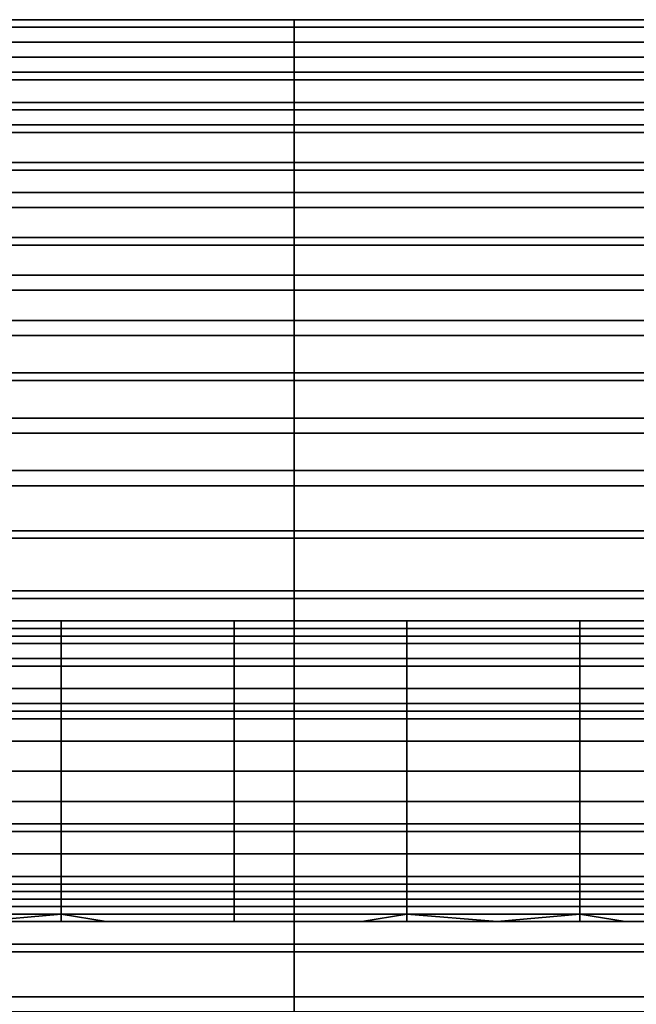
# Model space of a CAD drawing. Extents: x -0.038 to 0.115, y -0.022 to 0.016.
# Drawn here: x 0.044 to 0.052, y -0.006 to 0.007 of the extents above; entities that cross this region are included whole.
import ezdxf

# ---------------------------------------------------------------- set-up
doc = ezdxf.new("R2010")
doc.units = 0
doc.layers.add('CHROME_1', color=7, linetype='CONTINUOUS')

msp = doc.modelspace()

# ---------------------------------------------------------------- linework, layer by layer
at = {"layer": 'CHROME_1'}
for points in [[(0.0431, 0.007, 0.0935), (0.0431, 0.007, 0.0927), (0.0477, 0.007, 0.0927), (0.0477, 0.007, 0.0935)], [(0.0431, 0.0069, 0.0943), (0.0431, 0.007, 0.0935), (0.0477, 0.007, 0.0935), (0.0477, 0.0069, 0.0943)], [(0.0431, 0.007, 0.092), (0.0431, 0.0069, 0.0912), (0.0477, 0.0069, 0.0912), (0.0477, 0.007, 0.092)], [(0.0431, 0.007, 0.0927), (0.0431, 0.007, 0.092), (0.0477, 0.007, 0.092), (0.0477, 0.007, 0.0927)], [(0.0477, 0.007, 0.0935), (0.0477, 0.007, 0.0927), (0.0524, 0.007, 0.0927), (0.0524, 0.007, 0.0935)], [(0.0477, 0.0069, 0.0943), (0.0477, 0.007, 0.0935), (0.0524, 0.007, 0.0935), (0.0524, 0.0069, 0.0943)], [(0.0477, 0.007, 0.092), (0.0477, 0.0069, 0.0912), (0.0524, 0.0069, 0.0912), (0.0524, 0.007, 0.092)], [(0.0477, 0.007, 0.0927), (0.0477, 0.007, 0.092), (0.0524, 0.007, 0.092), (0.0524, 0.007, 0.0927)], [(0.0431, 0.0067, 0.0951), (0.0431, 0.0069, 0.0943), (0.0477, 0.0069, 0.0943), (0.0477, 0.0067, 0.0951)], [(0.0431, 0.0069, 0.0912), (0.0431, 0.0067, 0.0904), (0.0477, 0.0067, 0.0904), (0.0477, 0.0069, 0.0912)], [(0.0477, 0.0067, 0.0951), (0.0477, 0.0069, 0.0943), (0.0524, 0.0069, 0.0943), (0.0524, 0.0067, 0.0951)], [(0.0477, 0.0069, 0.0912), (0.0477, 0.0067, 0.0904), (0.0524, 0.0067, 0.0904), (0.0524, 0.0069, 0.0912)], [(0.0431, 0.0065, 0.0959), (0.0431, 0.0067, 0.0951), (0.0477, 0.0067, 0.0951), (0.0477, 0.0065, 0.0959)], [(0.0431, 0.0067, 0.0904), (0.0431, 0.0065, 0.0896), (0.0477, 0.0065, 0.0896), (0.0477, 0.0067, 0.0904)], [(0.0477, 0.0065, 0.0959), (0.0477, 0.0067, 0.0951), (0.0524, 0.0067, 0.0951), (0.0524, 0.0065, 0.0959)], [(0.0477, 0.0067, 0.0904), (0.0477, 0.0065, 0.0896), (0.0524, 0.0065, 0.0896), (0.0524, 0.0067, 0.0904)], [(0.0431, 0.0062, 0.0966), (0.0431, 0.0065, 0.0959), (0.0477, 0.0065, 0.0959), (0.0477, 0.0062, 0.0966)], [(0.0431, 0.0065, 0.0896), (0.0431, 0.0063, 0.0889), (0.0477, 0.0063, 0.0889), (0.0477, 0.0065, 0.0896)], [(0.0477, 0.0062, 0.0966), (0.0477, 0.0065, 0.0959), (0.0524, 0.0065, 0.0959), (0.0524, 0.0062, 0.0966)], [(0.0477, 0.0065, 0.0896), (0.0477, 0.0063, 0.0889), (0.0524, 0.0063, 0.0889), (0.0524, 0.0065, 0.0896)], [(0.0431, 0.0063, 0.0889), (0.0431, 0.0059, 0.0882), (0.0477, 0.0059, 0.0882), (0.0477, 0.0063, 0.0889)], [(0.0477, 0.0063, 0.0889), (0.0477, 0.0059, 0.0882), (0.0524, 0.0059, 0.0882), (0.0524, 0.0063, 0.0889)], [(0.0431, 0.0058, 0.0974), (0.0431, 0.0062, 0.0966), (0.0477, 0.0062, 0.0966), (0.0477, 0.0058, 0.0974)], [(0.0477, 0.0058, 0.0974), (0.0477, 0.0062, 0.0966), (0.0524, 0.0062, 0.0966), (0.0524, 0.0058, 0.0974)], [(0.0431, 0.0059, 0.0882), (0.0431, 0.0056, 0.0875), (0.0477, 0.0056, 0.0875), (0.0477, 0.0059, 0.0882)], [(0.0477, 0.0059, 0.0882), (0.0477, 0.0056, 0.0875), (0.0524, 0.0056, 0.0875), (0.0524, 0.0059, 0.0882)], [(0.0431, 0.0055, 0.098), (0.0431, 0.0058, 0.0974), (0.0477, 0.0058, 0.0974), (0.0477, 0.0055, 0.098)], [(0.0477, 0.0055, 0.098), (0.0477, 0.0058, 0.0974), (0.0524, 0.0058, 0.0974), (0.0524, 0.0055, 0.098)], [(0.0431, 0.0056, 0.0875), (0.0431, 0.0051, 0.0869), (0.0477, 0.0051, 0.0869), (0.0477, 0.0056, 0.0875)], [(0.0477, 0.0056, 0.0875), (0.0477, 0.0051, 0.0869), (0.0524, 0.0051, 0.0869), (0.0524, 0.0056, 0.0875)], [(0.0431, 0.005, 0.0987), (0.0431, 0.0055, 0.098), (0.0477, 0.0055, 0.098), (0.0477, 0.005, 0.0987)], [(0.0477, 0.005, 0.0987), (0.0477, 0.0055, 0.098), (0.0524, 0.0055, 0.098), (0.0524, 0.005, 0.0987)], [(0.0431, 0.0051, 0.0869), (0.0431, 0.0047, 0.0863), (0.0477, 0.0047, 0.0863), (0.0477, 0.0051, 0.0869)], [(0.0431, 0.0045, 0.0993), (0.0431, 0.005, 0.0987), (0.0477, 0.005, 0.0987), (0.0477, 0.0045, 0.0993)], [(0.0477, 0.0051, 0.0869), (0.0477, 0.0047, 0.0863), (0.0524, 0.0047, 0.0863), (0.0524, 0.0051, 0.0869)], [(0.0477, 0.0045, 0.0993), (0.0477, 0.005, 0.0987), (0.0524, 0.005, 0.0987), (0.0524, 0.0045, 0.0993)], [(0.0431, 0.0047, 0.0863), (0.0431, 0.0041, 0.0857), (0.0477, 0.0041, 0.0857), (0.0477, 0.0047, 0.0863)], [(0.0477, 0.0047, 0.0863), (0.0477, 0.0041, 0.0857), (0.0524, 0.0041, 0.0857), (0.0524, 0.0047, 0.0863)], [(0.0431, 0.004, 0.0998), (0.0431, 0.0045, 0.0993), (0.0477, 0.0045, 0.0993), (0.0477, 0.004, 0.0998)], [(0.0477, 0.004, 0.0998), (0.0477, 0.0045, 0.0993), (0.0524, 0.0045, 0.0993), (0.0524, 0.004, 0.0998)], [(0.0431, 0.0041, 0.0857), (0.0431, 0.0036, 0.0852), (0.0477, 0.0036, 0.0852), (0.0477, 0.0041, 0.0857)], [(0.0477, 0.0041, 0.0857), (0.0477, 0.0036, 0.0852), (0.0524, 0.0036, 0.0852), (0.0524, 0.0041, 0.0857)], [(0.0431, 0.0034, 0.1004), (0.0431, 0.004, 0.0998), (0.0477, 0.004, 0.0998), (0.0477, 0.0034, 0.1004)], [(0.0477, 0.0034, 0.1004), (0.0477, 0.004, 0.0998), (0.0524, 0.004, 0.0998), (0.0524, 0.0034, 0.1004)], [(0.0431, 0.0036, 0.0852), (0.0431, 0.003, 0.0847), (0.0477, 0.003, 0.0847), (0.0477, 0.0036, 0.0852)], [(0.0477, 0.0036, 0.0852), (0.0477, 0.003, 0.0847), (0.0524, 0.003, 0.0847), (0.0524, 0.0036, 0.0852)], [(0.0431, 0.0028, 0.1008), (0.0431, 0.0034, 0.1004), (0.0477, 0.0034, 0.1004), (0.0477, 0.0028, 0.1008)], [(0.0477, 0.0028, 0.1008), (0.0477, 0.0034, 0.1004), (0.0524, 0.0034, 0.1004), (0.0524, 0.0028, 0.1008)], [(0.0431, 0.003, 0.0847), (0.0431, 0.0023, 0.0842), (0.0477, 0.0023, 0.0842), (0.0477, 0.003, 0.0847)], [(0.0477, 0.003, 0.0847), (0.0477, 0.0023, 0.0842), (0.0524, 0.0023, 0.0842), (0.0524, 0.003, 0.0847)], [(0.0431, 0.0022, 0.1013), (0.0431, 0.0028, 0.1008), (0.0477, 0.0028, 0.1008), (0.0477, 0.0022, 0.1013)], [(0.0477, 0.0022, 0.1013), (0.0477, 0.0028, 0.1008), (0.0524, 0.0028, 0.1008), (0.0524, 0.0022, 0.1013)], [(0.0431, 0.0023, 0.0842), (0.0431, 0.0017, 0.0839), (0.0477, 0.0017, 0.0839), (0.0477, 0.0023, 0.0842)], [(0.0477, 0.0023, 0.0842), (0.0477, 0.0017, 0.0839), (0.0524, 0.0017, 0.0839), (0.0524, 0.0023, 0.0842)], [(0.0431, 0.0015, 0.1016), (0.0431, 0.0022, 0.1013), (0.0477, 0.0022, 0.1013), (0.0477, 0.0015, 0.1016)], [(0.0477, 0.0015, 0.1016), (0.0477, 0.0022, 0.1013), (0.0524, 0.0022, 0.1013), (0.0524, 0.0015, 0.1016)], [(0.0431, 0.0017, 0.0839), (0.0431, 0.001, 0.0835), (0.0477, 0.001, 0.0835), (0.0477, 0.0017, 0.0839)], [(0.0477, 0.0017, 0.0839), (0.0477, 0.001, 0.0835), (0.0524, 0.001, 0.0835), (0.0524, 0.0017, 0.0839)], [(0.0431, 0.0008, 0.1019), (0.0431, 0.0015, 0.1016), (0.0477, 0.0015, 0.1016), (0.0477, 0.0008, 0.1019)], [(0.0477, 0.0008, 0.1019), (0.0477, 0.0015, 0.1016), (0.0524, 0.0015, 0.1016), (0.0524, 0.0008, 0.1019)], [(0.0431, 0.001, 0.0835), (0.0431, 0.0002, 0.0832), (0.0477, 0.0002, 0.0832), (0.0477, 0.001, 0.0835)], [(0.0477, 0.001, 0.0835), (0.0477, 0.0002, 0.0832), (0.0524, 0.0002, 0.0832), (0.0524, 0.001, 0.0835)], [(0.0431, 0.0001, 0.1022), (0.0431, 0.0008, 0.1019), (0.0477, 0.0008, 0.1019), (0.0477, 0.0001, 0.1022)], [(0.0477, 0.0001, 0.1022), (0.0477, 0.0008, 0.1019), (0.0524, 0.0008, 0.1019), (0.0524, 0.0001, 0.1022)], [(0.0431, 0.0002, 0.0832), (0.0431, -0.0006, 0.083), (0.0477, -0.0006, 0.083), (0.0477, 0.0002, 0.0832)], [(0.0477, 0.0002, 0.0832), (0.0477, -0.0006, 0.083), (0.0524, -0.0006, 0.083), (0.0524, 0.0002, 0.0832)], [(0.0431, -0.0007, 0.1024), (0.0431, 0.0001, 0.1022), (0.0477, 0.0001, 0.1022), (0.0477, -0.0007, 0.1024)], [(0.0477, -0.0007, 0.1024), (0.0477, 0.0001, 0.1022), (0.0524, 0.0001, 0.1022), (0.0524, -0.0007, 0.1024)], [(0.0431, -0.0006, 0.083), (0.0431, -0.0013, 0.0828), (0.0477, -0.0013, 0.0828), (0.0477, -0.0006, 0.083)], [(0.0477, -0.0006, 0.083), (0.0477, -0.0013, 0.0828), (0.0524, -0.0013, 0.0828), (0.0524, -0.0006, 0.083)], [(0.0431, -0.0015, 0.1026), (0.0431, -0.0007, 0.1024), (0.0477, -0.0007, 0.1024), (0.0477, -0.0015, 0.1026)], [(0.0477, -0.0015, 0.1026), (0.0477, -0.0007, 0.1024), (0.0524, -0.0007, 0.1024), (0.0524, -0.0015, 0.1026)], [(0.04, -0.001, 0.1422), (0.0469, -0.001, 0.1422), (0.0469, -0.001, 0.1437), (0.04, -0.001, 0.1437)], [(0.04, -0.001, 0.1437), (0.0469, -0.001, 0.1437), (0.0469, -0.001, 0.1452), (0.04, -0.001, 0.1452)], [(0.0435, -0.001, 0.1407), (0.0469, -0.001, 0.1422), (0.04, -0.001, 0.1422)], [(0.0469, -0.001, 0.1452), (0.0452, -0.001, 0.1467), (0.0435, -0.001, 0.1467), (0.04, -0.001, 0.1452)], [(0.0446, -0.001, 0.1471), (0.0446, -0.0011, 0.1474), (0.0423, -0.0011, 0.1474), (0.0423, -0.001, 0.1471)], [(0.0446, -0.001, 0.1471), (0.0423, -0.001, 0.1471), (0.0435, -0.001, 0.1467)], [(0.0446, -0.0012, 0.1399), (0.0446, -0.001, 0.1403), (0.0423, -0.001, 0.1403), (0.0423, -0.0012, 0.1399)], [(0.0423, -0.001, 0.1403), (0.0446, -0.001, 0.1403), (0.0435, -0.001, 0.1407)], [(0.0435, -0.001, 0.1467), (0.0452, -0.001, 0.1467), (0.0446, -0.001, 0.1471)], [(0.0435, -0.001, 0.1407), (0.0452, -0.001, 0.1407), (0.0469, -0.001, 0.1422)], [(0.0435, -0.001, 0.1407), (0.0446, -0.001, 0.1403), (0.0452, -0.001, 0.1407)], [(0.0469, -0.001, 0.1471), (0.0469, -0.0011, 0.1474), (0.0446, -0.0011, 0.1474), (0.0446, -0.001, 0.1471)], [(0.0452, -0.001, 0.1467), (0.0469, -0.001, 0.1467), (0.0469, -0.001, 0.1471), (0.0446, -0.001, 0.1471)], [(0.0469, -0.0012, 0.1399), (0.0469, -0.001, 0.1403), (0.0446, -0.001, 0.1403), (0.0446, -0.0012, 0.1399)], [(0.0446, -0.001, 0.1403), (0.0469, -0.001, 0.1403), (0.0469, -0.001, 0.1407), (0.0452, -0.001, 0.1407)], [(0.0469, -0.001, 0.1407), (0.0469, -0.001, 0.1422), (0.0452, -0.001, 0.1407)], [(0.0469, -0.001, 0.1452), (0.0469, -0.001, 0.1467), (0.0452, -0.001, 0.1467)], [(0.0492, -0.001, 0.1471), (0.0492, -0.0011, 0.1474), (0.0469, -0.0011, 0.1474), (0.0469, -0.001, 0.1471)], [(0.0469, -0.001, 0.1467), (0.0486, -0.001, 0.1467), (0.0492, -0.001, 0.1471), (0.0469, -0.001, 0.1471)], [(0.0469, -0.001, 0.1437), (0.0538, -0.001, 0.1437), (0.0538, -0.001, 0.1452), (0.0469, -0.001, 0.1452)], [(0.0469, -0.001, 0.1422), (0.0538, -0.001, 0.1422), (0.0538, -0.001, 0.1437), (0.0469, -0.001, 0.1437)], [(0.0504, -0.001, 0.1407), (0.0538, -0.001, 0.1422), (0.0469, -0.001, 0.1422)], [(0.0469, -0.001, 0.1407), (0.0486, -0.001, 0.1407), (0.0469, -0.001, 0.1422)], [(0.0486, -0.001, 0.1407), (0.0504, -0.001, 0.1407), (0.0469, -0.001, 0.1422)], [(0.0469, -0.001, 0.1452), (0.0538, -0.001, 0.1452), (0.0504, -0.001, 0.1467)], [(0.0486, -0.001, 0.1467), (0.0469, -0.001, 0.1452), (0.0504, -0.001, 0.1467)], [(0.0469, -0.001, 0.1467), (0.0469, -0.001, 0.1452), (0.0486, -0.001, 0.1467)], [(0.0492, -0.0012, 0.1399), (0.0492, -0.001, 0.1403), (0.0469, -0.001, 0.1403), (0.0469, -0.0012, 0.1399)], [(0.0469, -0.001, 0.1403), (0.0492, -0.001, 0.1403), (0.0486, -0.001, 0.1407), (0.0469, -0.001, 0.1407)], [(0.0486, -0.001, 0.1467), (0.0504, -0.001, 0.1467), (0.0492, -0.001, 0.1471)], [(0.0492, -0.001, 0.1403), (0.0504, -0.001, 0.1407), (0.0486, -0.001, 0.1407)], [(0.0515, -0.001, 0.1471), (0.0515, -0.0011, 0.1474), (0.0492, -0.0011, 0.1474), (0.0492, -0.001, 0.1471)], [(0.0504, -0.001, 0.1467), (0.0515, -0.001, 0.1471), (0.0492, -0.001, 0.1471)], [(0.0515, -0.0012, 0.1399), (0.0515, -0.001, 0.1403), (0.0492, -0.001, 0.1403), (0.0492, -0.0012, 0.1399)], [(0.0492, -0.001, 0.1403), (0.0515, -0.001, 0.1403), (0.0504, -0.001, 0.1407)], [(0.0504, -0.001, 0.1467), (0.0521, -0.001, 0.1467), (0.0515, -0.001, 0.1471)], [(0.0538, -0.001, 0.1422), (0.0504, -0.001, 0.1407), (0.0521, -0.001, 0.1407)], [(0.0504, -0.001, 0.1467), (0.0538, -0.001, 0.1452), (0.0521, -0.001, 0.1467)], [(0.0504, -0.001, 0.1407), (0.0515, -0.001, 0.1403), (0.0521, -0.001, 0.1407)], [(0.0538, -0.001, 0.1471), (0.0538, -0.0011, 0.1474), (0.0515, -0.0011, 0.1474), (0.0515, -0.001, 0.1471)], [(0.0521, -0.001, 0.1467), (0.0538, -0.001, 0.1467), (0.0538, -0.001, 0.1471), (0.0515, -0.001, 0.1471)], [(0.0538, -0.0012, 0.1399), (0.0538, -0.001, 0.1403), (0.0515, -0.001, 0.1403), (0.0515, -0.0012, 0.1399)], [(0.0515, -0.001, 0.1403), (0.0538, -0.001, 0.1403), (0.0538, -0.001, 0.1407), (0.0521, -0.001, 0.1407)], [(0.0538, -0.001, 0.1422), (0.0521, -0.001, 0.1407), (0.0538, -0.001, 0.1407)], [(0.0521, -0.001, 0.1467), (0.0538, -0.001, 0.1452), (0.0538, -0.001, 0.1467)], [(0.0446, -0.0011, 0.1474), (0.0446, -0.0013, 0.1478), (0.0423, -0.0013, 0.1478), (0.0423, -0.0011, 0.1474)], [(0.0469, -0.0011, 0.1474), (0.0469, -0.0013, 0.1478), (0.0446, -0.0013, 0.1478), (0.0446, -0.0011, 0.1474)], [(0.0492, -0.0011, 0.1474), (0.0492, -0.0013, 0.1478), (0.0469, -0.0013, 0.1478), (0.0469, -0.0011, 0.1474)], [(0.0515, -0.0011, 0.1474), (0.0515, -0.0013, 0.1478), (0.0492, -0.0013, 0.1478), (0.0492, -0.0011, 0.1474)], [(0.0538, -0.0011, 0.1474), (0.0538, -0.0013, 0.1478), (0.0515, -0.0013, 0.1478), (0.0515, -0.0011, 0.1474)], [(0.0446, -0.0013, 0.1396), (0.0446, -0.0012, 0.1399), (0.0423, -0.0012, 0.1399), (0.0423, -0.0013, 0.1396)], [(0.0446, -0.0013, 0.1478), (0.0446, -0.0016, 0.1481), (0.0423, -0.0016, 0.1481), (0.0423, -0.0013, 0.1478)], [(0.0446, -0.0016, 0.1393), (0.0446, -0.0013, 0.1396), (0.0423, -0.0013, 0.1396), (0.0423, -0.0016, 0.1393)], [(0.0431, -0.0013, 0.0828), (0.0431, -0.0021, 0.0827), (0.0477, -0.0021, 0.0827), (0.0477, -0.0013, 0.0828)], [(0.0469, -0.0013, 0.1396), (0.0469, -0.0012, 0.1399), (0.0446, -0.0012, 0.1399), (0.0446, -0.0013, 0.1396)], [(0.0469, -0.0013, 0.1478), (0.0469, -0.0016, 0.1481), (0.0446, -0.0016, 0.1481), (0.0446, -0.0013, 0.1478)], [(0.0469, -0.0016, 0.1393), (0.0469, -0.0013, 0.1396), (0.0446, -0.0013, 0.1396), (0.0446, -0.0016, 0.1393)], [(0.0492, -0.0013, 0.1396), (0.0492, -0.0012, 0.1399), (0.0469, -0.0012, 0.1399), (0.0469, -0.0013, 0.1396)], [(0.0492, -0.0013, 0.1478), (0.0492, -0.0016, 0.1481), (0.0469, -0.0016, 0.1481), (0.0469, -0.0013, 0.1478)], [(0.0492, -0.0016, 0.1393), (0.0492, -0.0013, 0.1396), (0.0469, -0.0013, 0.1396), (0.0469, -0.0016, 0.1393)], [(0.0477, -0.0013, 0.0828), (0.0477, -0.0021, 0.0827), (0.0524, -0.0021, 0.0827), (0.0524, -0.0013, 0.0828)], [(0.0515, -0.0013, 0.1396), (0.0515, -0.0012, 0.1399), (0.0492, -0.0012, 0.1399), (0.0492, -0.0013, 0.1396)], [(0.0515, -0.0013, 0.1478), (0.0515, -0.0016, 0.1481), (0.0492, -0.0016, 0.1481), (0.0492, -0.0013, 0.1478)], [(0.0515, -0.0016, 0.1393), (0.0515, -0.0013, 0.1396), (0.0492, -0.0013, 0.1396), (0.0492, -0.0016, 0.1393)], [(0.0538, -0.0013, 0.1396), (0.0538, -0.0012, 0.1399), (0.0515, -0.0012, 0.1399), (0.0515, -0.0013, 0.1396)], [(0.0538, -0.0013, 0.1478), (0.0538, -0.0016, 0.1481), (0.0515, -0.0016, 0.1481), (0.0515, -0.0013, 0.1478)], [(0.0538, -0.0016, 0.1393), (0.0538, -0.0013, 0.1396), (0.0515, -0.0013, 0.1396), (0.0515, -0.0016, 0.1393)], [(0.0431, -0.0023, 0.1027), (0.0431, -0.0015, 0.1026), (0.0477, -0.0015, 0.1026), (0.0477, -0.0023, 0.1027)], [(0.0477, -0.0023, 0.1027), (0.0477, -0.0015, 0.1026), (0.0524, -0.0015, 0.1026), (0.0524, -0.0023, 0.1027)], [(0.0446, -0.0016, 0.1481), (0.0446, -0.0019, 0.1483), (0.0423, -0.0019, 0.1483), (0.0423, -0.0016, 0.1481)], [(0.0446, -0.0019, 0.139), (0.0446, -0.0016, 0.1393), (0.0423, -0.0016, 0.1393), (0.0423, -0.0019, 0.139)], [(0.0469, -0.0016, 0.1481), (0.0469, -0.0019, 0.1483), (0.0446, -0.0019, 0.1483), (0.0446, -0.0016, 0.1481)], [(0.0469, -0.0019, 0.139), (0.0469, -0.0016, 0.1393), (0.0446, -0.0016, 0.1393), (0.0446, -0.0019, 0.139)], [(0.0492, -0.0016, 0.1481), (0.0492, -0.0019, 0.1483), (0.0469, -0.0019, 0.1483), (0.0469, -0.0016, 0.1481)], [(0.0492, -0.0019, 0.139), (0.0492, -0.0016, 0.1393), (0.0469, -0.0016, 0.1393), (0.0469, -0.0019, 0.139)], [(0.0515, -0.0016, 0.1481), (0.0515, -0.0019, 0.1483), (0.0492, -0.0019, 0.1483), (0.0492, -0.0016, 0.1481)], [(0.0515, -0.0019, 0.139), (0.0515, -0.0016, 0.1393), (0.0492, -0.0016, 0.1393), (0.0492, -0.0019, 0.139)], [(0.0538, -0.0016, 0.1481), (0.0538, -0.0019, 0.1483), (0.0515, -0.0019, 0.1483), (0.0515, -0.0016, 0.1481)], [(0.0538, -0.0019, 0.139), (0.0538, -0.0016, 0.1393), (0.0515, -0.0016, 0.1393), (0.0515, -0.0019, 0.139)], [(0.0446, -0.0019, 0.1483), (0.0446, -0.0022, 0.1485), (0.0423, -0.0022, 0.1485), (0.0423, -0.0019, 0.1483)], [(0.0446, -0.0022, 0.1388), (0.0446, -0.0019, 0.139), (0.0423, -0.0019, 0.139), (0.0423, -0.0022, 0.1388)], [(0.0469, -0.0019, 0.1483), (0.0469, -0.0022, 0.1485), (0.0446, -0.0022, 0.1485), (0.0446, -0.0019, 0.1483)], [(0.0469, -0.0022, 0.1388), (0.0469, -0.0019, 0.139), (0.0446, -0.0019, 0.139), (0.0446, -0.0022, 0.1388)], [(0.0492, -0.0019, 0.1483), (0.0492, -0.0022, 0.1485), (0.0469, -0.0022, 0.1485), (0.0469, -0.0019, 0.1483)], [(0.0492, -0.0022, 0.1388), (0.0492, -0.0019, 0.139), (0.0469, -0.0019, 0.139), (0.0469, -0.0022, 0.1388)], [(0.0515, -0.0019, 0.1483), (0.0515, -0.0022, 0.1485), (0.0492, -0.0022, 0.1485), (0.0492, -0.0019, 0.1483)], [(0.0515, -0.0022, 0.1388), (0.0515, -0.0019, 0.139), (0.0492, -0.0019, 0.139), (0.0492, -0.0022, 0.1388)], [(0.0538, -0.0019, 0.1483), (0.0538, -0.0022, 0.1485), (0.0515, -0.0022, 0.1485), (0.0515, -0.0019, 0.1483)], [(0.0538, -0.0022, 0.1388), (0.0538, -0.0019, 0.139), (0.0515, -0.0019, 0.139), (0.0515, -0.0022, 0.1388)], [(0.0446, -0.0022, 0.1485), (0.0446, -0.0026, 0.1486), (0.0423, -0.0026, 0.1486), (0.0423, -0.0022, 0.1485)], [(0.0446, -0.0026, 0.1387), (0.0446, -0.0022, 0.1388), (0.0423, -0.0022, 0.1388), (0.0423, -0.0026, 0.1387)], [(0.0431, -0.0021, 0.0827), (0.0431, -0.003, 0.0827), (0.0477, -0.003, 0.0827), (0.0477, -0.0021, 0.0827)], [(0.0469, -0.0022, 0.1485), (0.0469, -0.0026, 0.1486), (0.0446, -0.0026, 0.1486), (0.0446, -0.0022, 0.1485)], [(0.0469, -0.0026, 0.1387), (0.0469, -0.0022, 0.1388), (0.0446, -0.0022, 0.1388), (0.0446, -0.0026, 0.1387)], [(0.0492, -0.0022, 0.1485), (0.0492, -0.0026, 0.1486), (0.0469, -0.0026, 0.1486), (0.0469, -0.0022, 0.1485)], [(0.0492, -0.0026, 0.1387), (0.0492, -0.0022, 0.1388), (0.0469, -0.0022, 0.1388), (0.0469, -0.0026, 0.1387)], [(0.0477, -0.0021, 0.0827), (0.0477, -0.003, 0.0827), (0.0524, -0.003, 0.0827), (0.0524, -0.0021, 0.0827)], [(0.0515, -0.0022, 0.1485), (0.0515, -0.0026, 0.1486), (0.0492, -0.0026, 0.1486), (0.0492, -0.0022, 0.1485)], [(0.0515, -0.0026, 0.1387), (0.0515, -0.0022, 0.1388), (0.0492, -0.0022, 0.1388), (0.0492, -0.0026, 0.1387)], [(0.0538, -0.0022, 0.1485), (0.0538, -0.0026, 0.1486), (0.0515, -0.0026, 0.1486), (0.0515, -0.0022, 0.1485)], [(0.0538, -0.0026, 0.1387), (0.0538, -0.0022, 0.1388), (0.0515, -0.0022, 0.1388), (0.0515, -0.0026, 0.1387)], [(0.0431, -0.003, 0.1027), (0.0431, -0.0023, 0.1027), (0.0477, -0.0023, 0.1027), (0.0477, -0.003, 0.1027)], [(0.0477, -0.003, 0.1027), (0.0477, -0.0023, 0.1027), (0.0524, -0.0023, 0.1027), (0.0524, -0.003, 0.1027)], [(0.0446, -0.0026, 0.1486), (0.0446, -0.003, 0.1487), (0.0423, -0.003, 0.1487), (0.0423, -0.0026, 0.1486)], [(0.0446, -0.003, 0.1387), (0.0446, -0.0026, 0.1387), (0.0423, -0.0026, 0.1387), (0.0423, -0.003, 0.1387)], [(0.0469, -0.0026, 0.1486), (0.0469, -0.003, 0.1487), (0.0446, -0.003, 0.1487), (0.0446, -0.0026, 0.1486)], [(0.0469, -0.003, 0.1387), (0.0469, -0.0026, 0.1387), (0.0446, -0.0026, 0.1387), (0.0446, -0.003, 0.1387)], [(0.0492, -0.0026, 0.1486), (0.0492, -0.003, 0.1487), (0.0469, -0.003, 0.1487), (0.0469, -0.0026, 0.1486)], [(0.0492, -0.003, 0.1387), (0.0492, -0.0026, 0.1387), (0.0469, -0.0026, 0.1387), (0.0469, -0.003, 0.1387)], [(0.0515, -0.0026, 0.1486), (0.0515, -0.003, 0.1487), (0.0492, -0.003, 0.1487), (0.0492, -0.0026, 0.1486)], [(0.0515, -0.003, 0.1387), (0.0515, -0.0026, 0.1387), (0.0492, -0.0026, 0.1387), (0.0492, -0.003, 0.1387)], [(0.0538, -0.0026, 0.1486), (0.0538, -0.003, 0.1487), (0.0515, -0.003, 0.1487), (0.0515, -0.0026, 0.1486)], [(0.0538, -0.003, 0.1387), (0.0538, -0.0026, 0.1387), (0.0515, -0.0026, 0.1387), (0.0515, -0.003, 0.1387)], [(0.0446, -0.003, 0.1487), (0.0446, -0.0034, 0.1487), (0.0423, -0.0034, 0.1487), (0.0423, -0.003, 0.1487)], [(0.0446, -0.0034, 0.1387), (0.0446, -0.003, 0.1387), (0.0423, -0.003, 0.1387), (0.0423, -0.0034, 0.1387)], [(0.0431, -0.0038, 0.1027), (0.0431, -0.003, 0.1027), (0.0477, -0.003, 0.1027), (0.0477, -0.0038, 0.1027)], [(0.0431, -0.003, 0.0827), (0.0431, -0.0037, 0.0827), (0.0477, -0.0037, 0.0827), (0.0477, -0.003, 0.0827)], [(0.0469, -0.003, 0.1487), (0.0469, -0.0034, 0.1487), (0.0446, -0.0034, 0.1487), (0.0446, -0.003, 0.1487)], [(0.0469, -0.0034, 0.1387), (0.0469, -0.003, 0.1387), (0.0446, -0.003, 0.1387), (0.0446, -0.0034, 0.1387)], [(0.0492, -0.003, 0.1487), (0.0492, -0.0034, 0.1487), (0.0469, -0.0034, 0.1487), (0.0469, -0.003, 0.1487)], [(0.0492, -0.0034, 0.1387), (0.0492, -0.003, 0.1387), (0.0469, -0.003, 0.1387), (0.0469, -0.0034, 0.1387)], [(0.0477, -0.0038, 0.1027), (0.0477, -0.003, 0.1027), (0.0524, -0.003, 0.1027), (0.0524, -0.0038, 0.1027)], [(0.0477, -0.003, 0.0827), (0.0477, -0.0037, 0.0827), (0.0524, -0.0037, 0.0827), (0.0524, -0.003, 0.0827)], [(0.0515, -0.003, 0.1487), (0.0515, -0.0034, 0.1487), (0.0492, -0.0034, 0.1487), (0.0492, -0.003, 0.1487)], [(0.0515, -0.0034, 0.1387), (0.0515, -0.003, 0.1387), (0.0492, -0.003, 0.1387), (0.0492, -0.0034, 0.1387)], [(0.0538, -0.003, 0.1487), (0.0538, -0.0034, 0.1487), (0.0515, -0.0034, 0.1487), (0.0515, -0.003, 0.1487)], [(0.0538, -0.0034, 0.1387), (0.0538, -0.003, 0.1387), (0.0515, -0.003, 0.1387), (0.0515, -0.0034, 0.1387)], [(0.0446, -0.0034, 0.1487), (0.0446, -0.0037, 0.1485), (0.0423, -0.0037, 0.1485), (0.0423, -0.0034, 0.1487)], [(0.0446, -0.0038, 0.1389), (0.0446, -0.0034, 0.1387), (0.0423, -0.0034, 0.1387), (0.0423, -0.0038, 0.1389)], [(0.0469, -0.0034, 0.1487), (0.0469, -0.0037, 0.1485), (0.0446, -0.0037, 0.1485), (0.0446, -0.0034, 0.1487)], [(0.0469, -0.0038, 0.1389), (0.0469, -0.0034, 0.1387), (0.0446, -0.0034, 0.1387), (0.0446, -0.0038, 0.1389)], [(0.0492, -0.0034, 0.1487), (0.0492, -0.0037, 0.1485), (0.0469, -0.0037, 0.1485), (0.0469, -0.0034, 0.1487)], [(0.0492, -0.0038, 0.1389), (0.0492, -0.0034, 0.1387), (0.0469, -0.0034, 0.1387), (0.0469, -0.0038, 0.1389)], [(0.0515, -0.0034, 0.1487), (0.0515, -0.0037, 0.1485), (0.0492, -0.0037, 0.1485), (0.0492, -0.0034, 0.1487)], [(0.0515, -0.0038, 0.1389), (0.0515, -0.0034, 0.1387), (0.0492, -0.0034, 0.1387), (0.0492, -0.0038, 0.1389)], [(0.0538, -0.0034, 0.1487), (0.0538, -0.0037, 0.1485), (0.0515, -0.0037, 0.1485), (0.0515, -0.0034, 0.1487)], [(0.0538, -0.0038, 0.1389), (0.0538, -0.0034, 0.1387), (0.0515, -0.0034, 0.1387), (0.0515, -0.0038, 0.1389)], [(0.0446, -0.0037, 0.1485), (0.0446, -0.0041, 0.1484), (0.0423, -0.0041, 0.1484), (0.0423, -0.0037, 0.1485)], [(0.0431, -0.0037, 0.0827), (0.0431, -0.0045, 0.0828), (0.0477, -0.0045, 0.0828), (0.0477, -0.0037, 0.0827)], [(0.0469, -0.0037, 0.1485), (0.0469, -0.0041, 0.1484), (0.0446, -0.0041, 0.1484), (0.0446, -0.0037, 0.1485)], [(0.0492, -0.0037, 0.1485), (0.0492, -0.0041, 0.1484), (0.0469, -0.0041, 0.1484), (0.0469, -0.0037, 0.1485)], [(0.0477, -0.0037, 0.0827), (0.0477, -0.0045, 0.0828), (0.0524, -0.0045, 0.0828), (0.0524, -0.0037, 0.0827)], [(0.0515, -0.0037, 0.1485), (0.0515, -0.0041, 0.1484), (0.0492, -0.0041, 0.1484), (0.0492, -0.0037, 0.1485)], [(0.0538, -0.0037, 0.1485), (0.0538, -0.0041, 0.1484), (0.0515, -0.0041, 0.1484), (0.0515, -0.0037, 0.1485)], [(0.0446, -0.0041, 0.139), (0.0446, -0.0038, 0.1389), (0.0423, -0.0038, 0.1389), (0.0423, -0.0041, 0.139)], [(0.0431, -0.0046, 0.1026), (0.0431, -0.0038, 0.1027), (0.0477, -0.0038, 0.1027), (0.0477, -0.0046, 0.1026)], [(0.0469, -0.0041, 0.139), (0.0469, -0.0038, 0.1389), (0.0446, -0.0038, 0.1389), (0.0446, -0.0041, 0.139)], [(0.0492, -0.0041, 0.139), (0.0492, -0.0038, 0.1389), (0.0469, -0.0038, 0.1389), (0.0469, -0.0041, 0.139)], [(0.0477, -0.0046, 0.1026), (0.0477, -0.0038, 0.1027), (0.0524, -0.0038, 0.1027), (0.0524, -0.0046, 0.1026)], [(0.0515, -0.0041, 0.139), (0.0515, -0.0038, 0.1389), (0.0492, -0.0038, 0.1389), (0.0492, -0.0041, 0.139)], [(0.0538, -0.0041, 0.139), (0.0538, -0.0038, 0.1389), (0.0515, -0.0038, 0.1389), (0.0515, -0.0041, 0.139)], [(0.0446, -0.0041, 0.1484), (0.0446, -0.0044, 0.1481), (0.0423, -0.0044, 0.1481), (0.0423, -0.0041, 0.1484)], [(0.0446, -0.0044, 0.1393), (0.0446, -0.0041, 0.139), (0.0423, -0.0041, 0.139), (0.0423, -0.0044, 0.1393)], [(0.0469, -0.0041, 0.1484), (0.0469, -0.0044, 0.1481), (0.0446, -0.0044, 0.1481), (0.0446, -0.0041, 0.1484)], [(0.0469, -0.0044, 0.1393), (0.0469, -0.0041, 0.139), (0.0446, -0.0041, 0.139), (0.0446, -0.0044, 0.1393)], [(0.0492, -0.0041, 0.1484), (0.0492, -0.0044, 0.1481), (0.0469, -0.0044, 0.1481), (0.0469, -0.0041, 0.1484)], [(0.0492, -0.0044, 0.1393), (0.0492, -0.0041, 0.139), (0.0469, -0.0041, 0.139), (0.0469, -0.0044, 0.1393)], [(0.0515, -0.0041, 0.1484), (0.0515, -0.0044, 0.1481), (0.0492, -0.0044, 0.1481), (0.0492, -0.0041, 0.1484)], [(0.0515, -0.0044, 0.1393), (0.0515, -0.0041, 0.139), (0.0492, -0.0041, 0.139), (0.0492, -0.0044, 0.1393)], [(0.0538, -0.0041, 0.1484), (0.0538, -0.0044, 0.1481), (0.0515, -0.0044, 0.1481), (0.0515, -0.0041, 0.1484)], [(0.0538, -0.0044, 0.1393), (0.0538, -0.0041, 0.139), (0.0515, -0.0041, 0.139), (0.0515, -0.0044, 0.1393)], [(0.0446, -0.0044, 0.1481), (0.0446, -0.0046, 0.1478), (0.0423, -0.0046, 0.1478), (0.0423, -0.0044, 0.1481)], [(0.0446, -0.0047, 0.1396), (0.0446, -0.0044, 0.1393), (0.0423, -0.0044, 0.1393), (0.0423, -0.0047, 0.1396)], [(0.0469, -0.0044, 0.1481), (0.0469, -0.0046, 0.1478), (0.0446, -0.0046, 0.1478), (0.0446, -0.0044, 0.1481)], [(0.0469, -0.0047, 0.1396), (0.0469, -0.0044, 0.1393), (0.0446, -0.0044, 0.1393), (0.0446, -0.0047, 0.1396)], [(0.0492, -0.0044, 0.1481), (0.0492, -0.0046, 0.1478), (0.0469, -0.0046, 0.1478), (0.0469, -0.0044, 0.1481)], [(0.0492, -0.0047, 0.1396), (0.0492, -0.0044, 0.1393), (0.0469, -0.0044, 0.1393), (0.0469, -0.0047, 0.1396)], [(0.0515, -0.0044, 0.1481), (0.0515, -0.0046, 0.1478), (0.0492, -0.0046, 0.1478), (0.0492, -0.0044, 0.1481)], [(0.0515, -0.0047, 0.1396), (0.0515, -0.0044, 0.1393), (0.0492, -0.0044, 0.1393), (0.0492, -0.0047, 0.1396)], [(0.0538, -0.0044, 0.1481), (0.0538, -0.0046, 0.1478), (0.0515, -0.0046, 0.1478), (0.0515, -0.0044, 0.1481)], [(0.0538, -0.0047, 0.1396), (0.0538, -0.0044, 0.1393), (0.0515, -0.0044, 0.1393), (0.0515, -0.0047, 0.1396)], [(0.0431, -0.0045, 0.0828), (0.0431, -0.0053, 0.083), (0.0477, -0.0053, 0.083), (0.0477, -0.0045, 0.0828)], [(0.0477, -0.0045, 0.0828), (0.0477, -0.0053, 0.083), (0.0524, -0.0053, 0.083), (0.0524, -0.0045, 0.0828)], [(0.0446, -0.0046, 0.1478), (0.0446, -0.0048, 0.1475), (0.0423, -0.0048, 0.1475), (0.0423, -0.0046, 0.1478)], [(0.0446, -0.0048, 0.1399), (0.0446, -0.0047, 0.1396), (0.0423, -0.0047, 0.1396), (0.0423, -0.0048, 0.1399)], [(0.0431, -0.0054, 0.1024), (0.0431, -0.0046, 0.1026), (0.0477, -0.0046, 0.1026), (0.0477, -0.0054, 0.1024)], [(0.0469, -0.0046, 0.1478), (0.0469, -0.0048, 0.1475), (0.0446, -0.0048, 0.1475), (0.0446, -0.0046, 0.1478)], [(0.0469, -0.0048, 0.1399), (0.0469, -0.0047, 0.1396), (0.0446, -0.0047, 0.1396), (0.0446, -0.0048, 0.1399)], [(0.0492, -0.0046, 0.1478), (0.0492, -0.0048, 0.1475), (0.0469, -0.0048, 0.1475), (0.0469, -0.0046, 0.1478)], [(0.0492, -0.0048, 0.1399), (0.0492, -0.0047, 0.1396), (0.0469, -0.0047, 0.1396), (0.0469, -0.0048, 0.1399)], [(0.0477, -0.0054, 0.1024), (0.0477, -0.0046, 0.1026), (0.0524, -0.0046, 0.1026), (0.0524, -0.0054, 0.1024)], [(0.0515, -0.0046, 0.1478), (0.0515, -0.0048, 0.1475), (0.0492, -0.0048, 0.1475), (0.0492, -0.0046, 0.1478)], [(0.0515, -0.0048, 0.1399), (0.0515, -0.0047, 0.1396), (0.0492, -0.0047, 0.1396), (0.0492, -0.0048, 0.1399)], [(0.0538, -0.0046, 0.1478), (0.0538, -0.0048, 0.1475), (0.0515, -0.0048, 0.1475), (0.0515, -0.0046, 0.1478)], [(0.0538, -0.0048, 0.1399), (0.0538, -0.0047, 0.1396), (0.0515, -0.0047, 0.1396), (0.0515, -0.0048, 0.1399)], [(0.0446, -0.0048, 0.1475), (0.0446, -0.0049, 0.1471), (0.0423, -0.0049, 0.1471), (0.0423, -0.0048, 0.1475)], [(0.0446, -0.005, 0.1403), (0.0446, -0.0048, 0.1399), (0.0423, -0.0048, 0.1399), (0.0423, -0.005, 0.1403)], [(0.0469, -0.0048, 0.1475), (0.0469, -0.0049, 0.1471), (0.0446, -0.0049, 0.1471), (0.0446, -0.0048, 0.1475)], [(0.0469, -0.005, 0.1403), (0.0469, -0.0048, 0.1399), (0.0446, -0.0048, 0.1399), (0.0446, -0.005, 0.1403)], [(0.0492, -0.0048, 0.1475), (0.0492, -0.0049, 0.1471), (0.0469, -0.0049, 0.1471), (0.0469, -0.0048, 0.1475)], [(0.0492, -0.005, 0.1403), (0.0492, -0.0048, 0.1399), (0.0469, -0.0048, 0.1399), (0.0469, -0.005, 0.1403)], [(0.0515, -0.0048, 0.1475), (0.0515, -0.0049, 0.1471), (0.0492, -0.0049, 0.1471), (0.0492, -0.0048, 0.1475)], [(0.0515, -0.005, 0.1403), (0.0515, -0.0048, 0.1399), (0.0492, -0.0048, 0.1399), (0.0492, -0.005, 0.1403)], [(0.0538, -0.0048, 0.1475), (0.0538, -0.0049, 0.1471), (0.0515, -0.0049, 0.1471), (0.0515, -0.0048, 0.1475)], [(0.0538, -0.005, 0.1403), (0.0538, -0.0048, 0.1399), (0.0515, -0.0048, 0.1399), (0.0515, -0.005, 0.1403)], [(0.0423, -0.0049, 0.1471), (0.0446, -0.0049, 0.1471), (0.0435, -0.005, 0.1467)], [(0.0435, -0.005, 0.1467), (0.0446, -0.0049, 0.1471), (0.0452, -0.005, 0.1467)], [(0.0446, -0.0049, 0.1471), (0.0469, -0.0049, 0.1471), (0.0469, -0.005, 0.1467), (0.0452, -0.005, 0.1467)], [(0.0469, -0.0049, 0.1471), (0.0492, -0.0049, 0.1471), (0.0486, -0.005, 0.1467), (0.0469, -0.005, 0.1467)], [(0.0492, -0.0049, 0.1471), (0.0504, -0.005, 0.1467), (0.0486, -0.005, 0.1467)], [(0.0492, -0.0049, 0.1471), (0.0515, -0.0049, 0.1471), (0.0504, -0.005, 0.1467)], [(0.0504, -0.005, 0.1467), (0.0515, -0.0049, 0.1471), (0.0521, -0.005, 0.1467)], [(0.0515, -0.0049, 0.1471), (0.0538, -0.0049, 0.1471), (0.0538, -0.005, 0.1467), (0.0521, -0.005, 0.1467)], [(0.04, -0.005, 0.1452), (0.0469, -0.005, 0.1452), (0.0469, -0.005, 0.1437), (0.04, -0.005, 0.1437)], [(0.04, -0.005, 0.1437), (0.0469, -0.005, 0.1437), (0.0469, -0.005, 0.1422), (0.04, -0.005, 0.1422)], [(0.0435, -0.005, 0.1467), (0.0469, -0.005, 0.1452), (0.04, -0.005, 0.1452)], [(0.0469, -0.005, 0.1422), (0.0452, -0.005, 0.1407), (0.0435, -0.005, 0.1407), (0.04, -0.005, 0.1422)], [(0.0446, -0.005, 0.1403), (0.0423, -0.005, 0.1403), (0.0435, -0.005, 0.1407)], [(0.0452, -0.005, 0.1467), (0.0469, -0.005, 0.1452), (0.0435, -0.005, 0.1467)], [(0.0435, -0.005, 0.1407), (0.0452, -0.005, 0.1407), (0.0446, -0.005, 0.1403)], [(0.0452, -0.005, 0.1407), (0.0469, -0.005, 0.1407), (0.0469, -0.005, 0.1403), (0.0446, -0.005, 0.1403)], [(0.0452, -0.005, 0.1467), (0.0469, -0.005, 0.1467), (0.0469, -0.005, 0.1452)], [(0.0469, -0.005, 0.1422), (0.0469, -0.005, 0.1407), (0.0452, -0.005, 0.1407)], [(0.0469, -0.005, 0.1437), (0.0538, -0.005, 0.1437), (0.0538, -0.005, 0.1422), (0.0469, -0.005, 0.1422)], [(0.0469, -0.005, 0.1452), (0.0538, -0.005, 0.1452), (0.0538, -0.005, 0.1437), (0.0469, -0.005, 0.1437)], [(0.0504, -0.005, 0.1467), (0.0469, -0.005, 0.1452), (0.0486, -0.005, 0.1467)], [(0.0469, -0.005, 0.1452), (0.0504, -0.005, 0.1467), (0.0538, -0.005, 0.1452)], [(0.0469, -0.005, 0.1467), (0.0486, -0.005, 0.1467), (0.0469, -0.005, 0.1452)], [(0.0504, -0.005, 0.1407), (0.0469, -0.005, 0.1422), (0.0538, -0.005, 0.1422)], [(0.0504, -0.005, 0.1407), (0.0486, -0.005, 0.1407), (0.0469, -0.005, 0.1422)], [(0.0486, -0.005, 0.1407), (0.0469, -0.005, 0.1407), (0.0469, -0.005, 0.1422)], [(0.0469, -0.005, 0.1407), (0.0486, -0.005, 0.1407), (0.0492, -0.005, 0.1403), (0.0469, -0.005, 0.1403)], [(0.0486, -0.005, 0.1407), (0.0504, -0.005, 0.1407), (0.0492, -0.005, 0.1403)], [(0.0504, -0.005, 0.1407), (0.0515, -0.005, 0.1403), (0.0492, -0.005, 0.1403)], [(0.0538, -0.005, 0.1452), (0.0504, -0.005, 0.1467), (0.0521, -0.005, 0.1467)], [(0.0521, -0.005, 0.1407), (0.0504, -0.005, 0.1407), (0.0538, -0.005, 0.1422)], [(0.0504, -0.005, 0.1407), (0.0521, -0.005, 0.1407), (0.0515, -0.005, 0.1403)], [(0.0521, -0.005, 0.1407), (0.0538, -0.005, 0.1407), (0.0538, -0.005, 0.1403), (0.0515, -0.005, 0.1403)], [(0.0521, -0.005, 0.1467), (0.0538, -0.005, 0.1467), (0.0538, -0.005, 0.1452)], [(0.0538, -0.005, 0.1407), (0.0521, -0.005, 0.1407), (0.0538, -0.005, 0.1422)], [(0.0431, -0.0053, 0.083), (0.0431, -0.006, 0.0832), (0.0477, -0.006, 0.0832), (0.0477, -0.0053, 0.083)], [(0.0477, -0.0053, 0.083), (0.0477, -0.006, 0.0832), (0.0524, -0.006, 0.0832), (0.0524, -0.0053, 0.083)], [(0.0431, -0.0062, 0.1022), (0.0431, -0.0054, 0.1024), (0.0477, -0.0054, 0.1024), (0.0477, -0.0062, 0.1022)], [(0.0477, -0.0062, 0.1022), (0.0477, -0.0054, 0.1024), (0.0524, -0.0054, 0.1024), (0.0524, -0.0062, 0.1022)], [(0.0431, -0.006, 0.0832), (0.0431, -0.0068, 0.0834), (0.0477, -0.0068, 0.0834), (0.0477, -0.006, 0.0832)], [(0.0477, -0.006, 0.0832), (0.0477, -0.0068, 0.0834), (0.0524, -0.0068, 0.0834), (0.0524, -0.006, 0.0832)]]:
    msp.add_3dface(points, dxfattribs=at)

doc.saveas('drawing.dxf')
